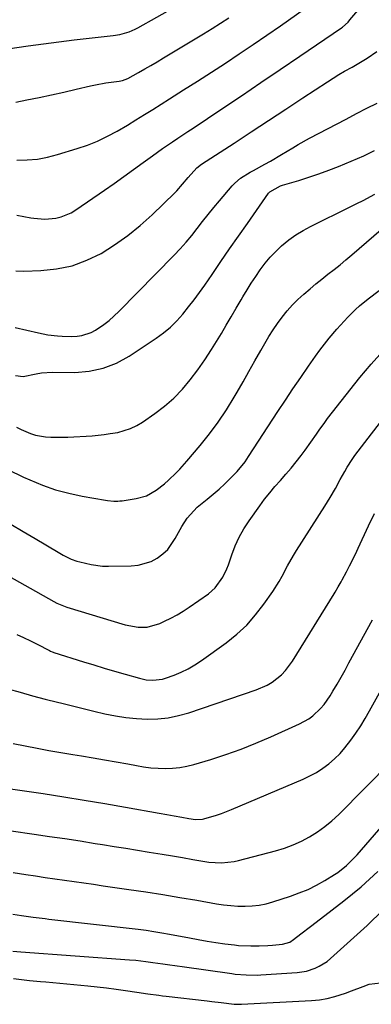
# Model space of a CAD drawing. Units: inches. Extents: x 1862523 to 1867871, y 442390 to 447746.
# Drawn here: x 1863443 to 1863572, y 446080 to 446443 of the extents above; entities that cross this region are included whole.
import ezdxf

# ---------------------------------------------------------------- set-up
doc = ezdxf.new("R2010")
doc.units = ezdxf.units.IN
doc.header["$MEASUREMENT"] = 0
doc.layers.add('7', color=7, linetype='Continuous')
doc.layers.add('8', color=7, linetype='Continuous')

msp = doc.modelspace()

# ---------------------------------------------------------------- linework, layer by layer
at = {"layer": '7', "color": 18}
for points in [[(1863438.5, 446432.03, 1754), (1863446.09, 446433.11, 1754), (1863451.69, 446433.88, 1754), (1863457.29, 446434.61, 1754), (1863462.9, 446435.29, 1754), (1863468.52, 446435.94, 1754), (1863477.37, 446436.91, 1754), (1863479.73, 446437.29, 1754), (1863483.17, 446438.28, 1754), (1863485.36, 446439.22, 1754), (1863486.41, 446439.78, 1754), (1863507.34, 446451.68, 1754)], [(1863441.89, 446391.06, 1758), (1863445.67, 446391.14, 1758), (1863449.43, 446391.46, 1758), (1863453.13, 446392.15, 1758), (1863456.8, 446393.09, 1758), (1863464.01, 446395.29, 1758), (1863467.82, 446396.61, 1758), (1863471.56, 446398.09, 1758), (1863475.18, 446399.83, 1758), (1863478.74, 446401.74, 1758), (1863482.54, 446403.98, 1758), (1863485.69, 446405.87, 1758), (1863488.83, 446407.8, 1758), (1863491.95, 446409.75, 1758), (1863498.07, 446413.61, 1758), (1863503.23, 446416.88, 1758), (1863508.38, 446420.17, 1758), (1863513.52, 446423.48, 1758), (1863518.64, 446426.81, 1758), (1863523.74, 446430.17, 1758), (1863528.81, 446433.58, 1758), (1863533.85, 446437.03, 1758), (1863538.86, 446440.53, 1758), (1863547.71, 446446.77, 1758)], [(1863441.52, 446412.44, 1756), (1863445.5, 446413.22, 1756), (1863450.05, 446414.13, 1756), (1863454.6, 446415.08, 1756), (1863459.13, 446416.09, 1756), (1863463.66, 446417.13, 1756), (1863468.93, 446418.37, 1756), (1863470.82, 446418.79, 1756), (1863474.63, 446419.47, 1756), (1863479.57, 446420.11, 1756), (1863480.79, 446420.34, 1756), (1863482.7, 446421.11, 1756), (1863486.61, 446423.31, 1756), (1863488.92, 446424.63, 1756), (1863491.23, 446425.95, 1756), (1863493.52, 446427.3, 1756), (1863495.81, 446428.66, 1756), (1863507.45, 446435.66, 1756), (1863510.58, 446437.57, 1756), (1863513.7, 446439.49, 1756), (1863516.81, 446441.45, 1756), (1863519.9, 446443.43, 1756)], [(1863441.48, 446350.29, 1762), (1863444.41, 446350.23, 1762), (1863450.7, 446350.41, 1762), (1863456.51, 446351.02, 1762), (1863462.17, 446352.18, 1762), (1863467.58, 446354.18, 1762), (1863472.84, 446356.74, 1762), (1863477.84, 446359.9, 1762), (1863482.67, 446363.29, 1762), (1863487.25, 446367.02, 1762), (1863491.66, 446370.97, 1762), (1863499.98, 446378.97, 1762), (1863500.74, 446379.73, 1762), (1863502.84, 446382.16, 1762), (1863504.87, 446384.67, 1762), (1863508.11, 446388.28, 1762), (1863509.82, 446389.52, 1762), (1863521.81, 446397.36, 1762), (1863528.16, 446401.51, 1762), (1863534.5, 446405.67, 1762), (1863540.85, 446409.83, 1762), (1863547.18, 446414, 1762), (1863556.19, 446419.93, 1762), (1863560.38, 446422.56, 1762), (1863562.51, 446423.81, 1762), (1863565.23, 446425.33, 1762), (1863568.98, 446427.48, 1762), (1863570.82, 446428.6, 1762), (1863574.4, 446430.99, 1762)], [(1863441.21, 446329.5, 1764), (1863449.78, 446327.49, 1764), (1863453.26, 446326.8, 1764), (1863456.79, 446326.34, 1764), (1863458.56, 446326.22, 1764), (1863462.11, 446326.19, 1764), (1863464.02, 446326.28, 1764), (1863465.82, 446326.55, 1764), (1863469.22, 446327.67, 1764), (1863470.83, 446328.52, 1764), (1863473.87, 446330.54, 1764), (1863475.82, 446332.01, 1764), (1863479.43, 446335.29, 1764), (1863499.73, 446356.05, 1764), (1863501.97, 446358.42, 1764), (1863504.14, 446360.85, 1764), (1863506.21, 446363.37, 1764), (1863508.22, 446365.94, 1764), (1863510.21, 446368.53, 1764), (1863512.23, 446371.09, 1764), (1863514.31, 446373.61, 1764), (1863516.42, 446376.1, 1764), (1863521.14, 446381.56, 1764), (1863522.1, 446382.57, 1764), (1863524.2, 446384.37, 1764), (1863527.75, 446386.6, 1764), (1863528.97, 446387.29, 1764), (1863533.12, 446389.54, 1764), (1863535.2, 446390.69, 1764), (1863539.33, 446393.09, 1764), (1863543.39, 446395.58, 1764), (1863545.45, 446396.8, 1764), (1863549.62, 446399.1, 1764), (1863563.1, 446406.19, 1764), (1863566.89, 446408.17, 1764), (1863570.7, 446410.13, 1764), (1863574.51, 446412.07, 1764)], [(1863441.36, 446311.79, 1766), (1863444.15, 446311.38, 1766), (1863448.95, 446312.37, 1766), (1863450.98, 446312.71, 1766), (1863454.99, 446312.98, 1766), (1863463.19, 446312.94, 1766), (1863468.5, 446313.39, 1766), (1863473.62, 446314.44, 1766), (1863478.48, 446316.38, 1766), (1863483.16, 446318.91, 1766), (1863493.2, 446325.57, 1766), (1863495.88, 446327.52, 1766), (1863498.43, 446329.63, 1766), (1863500.79, 446331.95, 1766), (1863503.01, 446334.41, 1766), (1863505.1, 446337.01, 1766), (1863507.14, 446339.65, 1766), (1863509.11, 446342.35, 1766), (1863511.03, 446345.08, 1766), (1863513.7, 446349.01, 1766), (1863516.93, 446353.72, 1766), (1863520.17, 446358.42, 1766), (1863523.44, 446363.11, 1766), (1863526.72, 446367.78, 1766), (1863534.54, 446378.85, 1766), (1863535.02, 446379.43, 1766), (1863538.92, 446381.65, 1766), (1863539.64, 446381.87, 1766), (1863545.64, 446383.59, 1766), (1863549.36, 446384.73, 1766), (1863553.04, 446385.96, 1766), (1863556.67, 446387.32, 1766), (1863560.27, 446388.77, 1766), (1863569.54, 446392.7, 1766), (1863573.49, 446394.64, 1766)], [(1863441.74, 446292.81, 1768), (1863443.44, 446291.95, 1768), (1863446.94, 446290.42, 1768), (1863448.74, 446289.84, 1768), (1863452.43, 446289.17, 1768), (1863454.32, 446289.08, 1768), (1863460.57, 446289.14, 1768), (1863462.82, 446289.19, 1768), (1863467.32, 446289.41, 1768), (1863469.57, 446289.58, 1768), (1863474.04, 446290.08, 1768), (1863476.27, 446290.4, 1768), (1863479.01, 446290.86, 1768), (1863483.75, 446292.25, 1768), (1863485.97, 446293.34, 1768), (1863488.1, 446294.62, 1768), (1863492.66, 446297.79, 1768), (1863496.25, 446300.55, 1768), (1863499.66, 446303.5, 1768), (1863502.78, 446306.76, 1768), (1863505.7, 446310.21, 1768), (1863508.42, 446313.87, 1768), (1863511.04, 446317.59, 1768), (1863513.53, 446321.39, 1768), (1863515.94, 446325.26, 1768), (1863517.13, 446327.25, 1768), (1863518.96, 446330.34, 1768), (1863520.8, 446333.43, 1768), (1863522.62, 446336.53, 1768), (1863524.43, 446339.63, 1768), (1863525.06, 446340.71, 1768), (1863526.59, 446343.26, 1768), (1863528.15, 446345.78, 1768), (1863529.77, 446348.27, 1768), (1863531.43, 446350.73, 1768), (1863533.2, 446353.09, 1768), (1863535.09, 446355.36, 1768), (1863537.14, 446357.48, 1768), (1863539.3, 446359.49, 1768), (1863542.02, 446361.69, 1768), (1863544.56, 446363.51, 1768), (1863547.23, 446365.14, 1768), (1863549.99, 446366.63, 1768), (1863564.82, 446373.95, 1768), (1863567.05, 446375.07, 1768), (1863569.27, 446376.2, 1768), (1863573.67, 446378.56, 1768)], [(1863439.69, 446257.05, 1772), (1863444.13, 446254.41, 1772), (1863448.57, 446251.77, 1772), (1863457.01, 446246.74, 1772), (1863458.93, 446245.66, 1772), (1863461.91, 446244.23, 1772), (1863463.97, 446243.48, 1772), (1863465.03, 446243.17, 1772), (1863469.18, 446242.17, 1772), (1863473.44, 446241.65, 1772), (1863475.59, 446241.59, 1772), (1863483.96, 446241.71, 1772), (1863486.49, 446241.95, 1772), (1863491.27, 446243.37, 1772), (1863493.53, 446244.54, 1772), (1863495.64, 446246.12, 1772), (1863497.41, 446247.77, 1772), (1863500.17, 446251.78, 1772), (1863502.55, 446256.16, 1772), (1863504.58, 446259.21, 1772), (1863505.72, 446260.64, 1772), (1863508.24, 446263.27, 1772), (1863511.88, 446266.25, 1772), (1863514.13, 446268.09, 1772), (1863516.32, 446269.98, 1772), (1863518.45, 446271.95, 1772), (1863521.38, 446274.82, 1772), (1863522.95, 446276.5, 1772), (1863525.84, 446280.06, 1772), (1863527.15, 446281.95, 1772), (1863537.93, 446298.48, 1772), (1863540.7, 446302.68, 1772), (1863543.5, 446306.87, 1772), (1863546.34, 446311.02, 1772), (1863549.2, 446315.16, 1772), (1863551.77, 446318.84, 1772), (1863553.4, 446321.1, 1772), (1863555.08, 446323.33, 1772), (1863556.82, 446325.5, 1772), (1863559.61, 446328.83, 1772), (1863560.94, 446330.33, 1772), (1863563.67, 446333.27, 1772), (1863566.52, 446336.09, 1772), (1863568.01, 446337.44, 1772), (1863571.12, 446339.96, 1772), (1863586.93, 446351.93, 1772)], [(1863434.05, 446240.61, 1774), (1863455.45, 446228.62, 1774), (1863456.61, 446228, 1774), (1863459.62, 446226.7, 1774), (1863460.25, 446226.49, 1774), (1863481.77, 446220.01, 1774), (1863486.55, 446219.15, 1774), (1863489.8, 446219.2, 1774), (1863494.43, 446220.48, 1774), (1863496.23, 446221.31, 1774), (1863498.58, 446222.47, 1774), (1863500.89, 446223.71, 1774), (1863503.12, 446225.08, 1774), (1863505.31, 446226.52, 1774), (1863512.35, 446231.44, 1774), (1863514.85, 446233.58, 1774), (1863517.71, 446237.61, 1774), (1863519.13, 446240.6, 1774), (1863519.72, 446242.15, 1774), (1863520.93, 446245.75, 1774), (1863522.22, 446249.05, 1774), (1863523.68, 446252.26, 1774), (1863525.43, 446255.33, 1774), (1863527.36, 446258.3, 1774), (1863531.27, 446263.79, 1774), (1863533.07, 446266.22, 1774), (1863534.92, 446268.59, 1774), (1863536.86, 446270.89, 1774), (1863538.86, 446273.16, 1774), (1863540.87, 446275.41, 1774), (1863542.83, 446277.69, 1774), (1863544.71, 446280.02, 1774), (1863546.56, 446282.39, 1774), (1863548.03, 446284.34, 1774), (1863550.12, 446287.22, 1774), (1863552.11, 446290.16, 1774), (1863553.09, 446291.64, 1774), (1863555.16, 446294.53, 1774), (1863556.24, 446295.94, 1774), (1863568.15, 446310.99, 1774), (1863572.28, 446315.96, 1774), (1863576.58, 446320.77, 1774)], [(1863441.81, 446216.47, 1776), (1863444.36, 446215.35, 1776), (1863446.86, 446214.15, 1776), (1863449.35, 446212.9, 1776), (1863453.9, 446210.51, 1776), (1863454.29, 446210.31, 1776), (1863454.87, 446210.04, 1776), (1863455.27, 446209.89, 1776), (1863455.47, 446209.82, 1776), (1863466.36, 446206.41, 1776), (1863470.19, 446205.23, 1776), (1863474.02, 446204.08, 1776), (1863477.86, 446202.95, 1776), (1863481.71, 446201.84, 1776), (1863487.06, 446200.33, 1776), (1863489.44, 446199.81, 1776), (1863491.87, 446199.59, 1776), (1863495.45, 446200.01, 1776), (1863496.61, 446200.37, 1776), (1863499.73, 446201.51, 1776), (1863502.38, 446202.61, 1776), (1863504.96, 446203.85, 1776), (1863507.43, 446205.3, 1776), (1863509.83, 446206.88, 1776), (1863518.89, 446213.4, 1776), (1863522.79, 446216.53, 1776), (1863526.45, 446219.9, 1776), (1863529.75, 446223.63, 1776), (1863532.8, 446227.6, 1776), (1863536.05, 446232.33, 1776), (1863538.39, 446235.98, 1776), (1863539.46, 446237.88, 1776), (1863541.48, 446241.72, 1776), (1863543.63, 446245.5, 1776), (1863544.78, 446247.35, 1776), (1863555.24, 446263.67, 1776), (1863556.24, 446265.26, 1776), (1863557.22, 446266.87, 1776), (1863559.1, 446270.14, 1776), (1863560.91, 446273.45, 1776), (1863562.56, 446276.5, 1776), (1863563.41, 446278, 1776), (1863565.28, 446280.9, 1776), (1863566.29, 446282.29, 1776), (1863579.39, 446299.43, 1776)], [(1863438.55, 446196.49, 1778), (1863443.11, 446195.16, 1778), (1863447.68, 446193.88, 1778), (1863452.27, 446192.67, 1778), (1863456.87, 446191.51, 1778), (1863458.43, 446191.13, 1778), (1863462.35, 446190.18, 1778), (1863466.27, 446189.23, 1778), (1863470.19, 446188.28, 1778), (1863474.3, 446187.29, 1778), (1863478.14, 446186.5, 1778), (1863482, 446185.87, 1778), (1863485.89, 446185.49, 1778), (1863489.81, 446185.27, 1778), (1863493.7, 446185.39, 1778), (1863497.56, 446185.78, 1778), (1863501.36, 446186.57, 1778), (1863505.11, 446187.62, 1778), (1863530, 446196.05, 1778), (1863533.97, 446197.8, 1778), (1863535.81, 446198.94, 1778), (1863539.21, 446201.66, 1778), (1863540.73, 446203.2, 1778), (1863543.32, 446206.68, 1778), (1863558.68, 446231.42, 1778), (1863559.06, 446232.04, 1778), (1863560.17, 446233.94, 1778), (1863561.22, 446235.86, 1778), (1863561.57, 446236.51, 1778), (1863563.17, 446239.53, 1778), (1863564.3, 446241.69, 1778), (1863566.47, 446246.06, 1778), (1863567.52, 446248.26, 1778), (1863571.32, 446256.39, 1778), (1863573.52, 446261.04, 1778)], [(1863434.22, 446160.36, 1782), (1863451.49, 446157.86, 1782), (1863459.1, 446156.71, 1782), (1863466.7, 446155.52, 1782), (1863474.29, 446154.24, 1782), (1863481.87, 446152.92, 1782), (1863494.21, 446150.69, 1782), (1863497.02, 446150.19, 1782), (1863499.82, 446149.68, 1782), (1863502.63, 446149.17, 1782), (1863505.12, 446148.73, 1782), (1863507.61, 446148.34, 1782), (1863510.2, 446148.48, 1782), (1863510.71, 446148.6, 1782), (1863515.36, 446149.96, 1782), (1863517.23, 446150.58, 1782), (1863520.89, 446152, 1782), (1863547.21, 446163.16, 1782), (1863549.73, 446164.36, 1782), (1863552.16, 446165.68, 1782), (1863554.47, 446167.2, 1782), (1863556.71, 446168.85, 1782), (1863558.81, 446170.69, 1782), (1863560.8, 446172.62, 1782), (1863562.63, 446174.7, 1782), (1863564.84, 446177.55, 1782), (1863566.67, 446180.17, 1782), (1863568.44, 446182.84, 1782), (1863570.1, 446185.58, 1782), (1863571.7, 446188.36, 1782), (1863582.16, 446207.4, 1782)], [(1863439.83, 446144.21, 1784), (1863448.23, 446142.98, 1784), (1863453.86, 446142.15, 1784), (1863459.48, 446141.31, 1784), (1863465.11, 446140.44, 1784), (1863470.73, 446139.55, 1784), (1863473.38, 446139.13, 1784), (1863477.68, 446138.44, 1784), (1863481.97, 446137.76, 1784), (1863486.26, 446137.06, 1784), (1863490.55, 446136.37, 1784), (1863495.39, 446135.58, 1784), (1863499.13, 446134.96, 1784), (1863502.87, 446134.32, 1784), (1863506.61, 446133.67, 1784), (1863511, 446132.91, 1784), (1863512.54, 446132.68, 1784), (1863517.22, 446132.39, 1784), (1863521.87, 446132.88, 1784), (1863523.39, 446133.22, 1784), (1863537.11, 446136.85, 1784), (1863540.35, 446137.85, 1784), (1863543.52, 446139, 1784), (1863546.6, 446140.41, 1784), (1863549.61, 446141.97, 1784), (1863552.48, 446143.77, 1784), (1863555.24, 446145.71, 1784), (1863557.83, 446147.87, 1784), (1863560.31, 446150.17, 1784), (1863579.69, 446169.7, 1784)], [(1863440.55, 446128.83, 1786), (1863445.12, 446128.09, 1786), (1863448.69, 446127.57, 1786), (1863452.26, 446127.05, 1786), (1863455.83, 446126.54, 1786), (1863459.4, 446126.03, 1786), (1863462.97, 446125.53, 1786), (1863466.54, 446125.02, 1786), (1863470.11, 446124.5, 1786), (1863473.68, 446123.98, 1786), (1863483.13, 446122.61, 1786), (1863489.39, 446121.67, 1786), (1863495.63, 446120.7, 1786), (1863501.87, 446119.68, 1786), (1863508.11, 446118.61, 1786), (1863515.37, 446117.35, 1786), (1863517.97, 446116.96, 1786), (1863520.58, 446116.66, 1786), (1863523.21, 446116.49, 1786), (1863525.84, 446116.41, 1786), (1863528.45, 446116.53, 1786), (1863531.05, 446116.8, 1786), (1863533.6, 446117.33, 1786), (1863536.12, 446118.02, 1786), (1863542.56, 446120.12, 1786), (1863545.83, 446121.31, 1786), (1863549.04, 446122.64, 1786), (1863552.15, 446124.19, 1786), (1863555.19, 446125.89, 1786), (1863558.8, 446128.06, 1786), (1863559.96, 446128.81, 1786), (1863563.21, 446131.38, 1786), (1863565.19, 446133.33, 1786), (1863566.14, 446134.34, 1786), (1863567.07, 446135.37, 1786), (1863589.45, 446161.05, 1786)], [(1863440.36, 446113.44, 1788), (1863443.59, 446112.96, 1788), (1863447.91, 446112.38, 1788), (1863452.24, 446111.85, 1788), (1863453.68, 446111.69, 1788), (1863486.48, 446107.94, 1788), (1863489.4, 446107.57, 1788), (1863492.31, 446107.16, 1788), (1863495.21, 446106.68, 1788), (1863498.1, 446106.16, 1788), (1863505.38, 446104.76, 1788), (1863508.62, 446104.17, 1788), (1863511.87, 446103.61, 1788), (1863515.13, 446103.1, 1788), (1863518.39, 446102.64, 1788), (1863521.92, 446102.16, 1788), (1863523.43, 446102, 1788), (1863527.96, 446101.82, 1788), (1863531.03, 446101.89, 1788), (1863534.28, 446102.02, 1788), (1863535.9, 446102.14, 1788), (1863539.64, 446102.49, 1788), (1863542.3, 446103.24, 1788), (1863543.71, 446104.12, 1788), (1863546.41, 446106.23, 1788), (1863550, 446109.02, 1788), (1863553.6, 446111.79, 1788), (1863562.22, 446118.38, 1788), (1863565.46, 446120.96, 1788), (1863568.64, 446123.62, 1788), (1863571.71, 446126.4, 1788), (1863574.7, 446129.26, 1788)], [(1863440.59, 446089.76, 1792), (1863444.57, 446089.32, 1792), (1863446.56, 446089.12, 1792), (1863450.55, 446088.73, 1792), (1863452.54, 446088.54, 1792), (1863468, 446087.07, 1792), (1863471.46, 446086.72, 1792), (1863474.92, 446086.33, 1792), (1863478.38, 446085.89, 1792), (1863481.82, 446085.41, 1792), (1863486.03, 446084.8, 1792), (1863490.05, 446084.22, 1792), (1863494.08, 446083.65, 1792), (1863495.42, 446083.49, 1792), (1863496.77, 446083.33, 1792), (1863511.87, 446081.6, 1792), (1863513.59, 446081.4, 1792), (1863517.05, 446081, 1792), (1863521.84, 446080.43, 1792), (1863524.55, 446080.32, 1792), (1863550.34, 446081.7, 1792), (1863553.24, 446081.98, 1792), (1863556.11, 446082.44, 1792), (1863558.93, 446083.14, 1792), (1863562.84, 446084.41, 1792), (1863565.03, 446085.22, 1792), (1863569.38, 446086.88, 1792), (1863571.55, 446087.74, 1792), (1863575.7, 446088.26, 1792)]]:
    msp.add_polyline3d(points, dxfattribs=at)
at = {"layer": '8', "color": 18}
for points in [[(1863441.82, 446370.75, 1760), (1863444.4, 446370.26, 1760), (1863446.99, 446369.82, 1760), (1863448.15, 446369.65, 1760), (1863452.19, 446369.37, 1760), (1863456.23, 446369.72, 1760), (1863458.19, 446370.19, 1760), (1863461.89, 446371.69, 1760), (1863463.62, 446372.73, 1760), (1863474.13, 446380, 1760), (1863477.71, 446382.5, 1760), (1863481.29, 446385.03, 1760), (1863484.84, 446387.58, 1760), (1863488.37, 446390.16, 1760), (1863491.78, 446392.66, 1760), (1863493.61, 446393.99, 1760), (1863495.46, 446395.29, 1760), (1863499.19, 446397.84, 1760), (1863501.07, 446399.09, 1760), (1863504.83, 446401.6, 1760), (1863506.71, 446402.85, 1760), (1863517.32, 446409.95, 1760), (1863524.5, 446414.76, 1760), (1863531.67, 446419.59, 1760), (1863538.83, 446424.44, 1760), (1863545.98, 446429.3, 1760), (1863561.31, 446439.75, 1760), (1863561.75, 446440.06, 1760), (1863563.75, 446441.85, 1760), (1863564.47, 446442.66, 1760), (1863567.33, 446446.17, 1760)], [(1863438.51, 446277.15, 1770), (1863444.29, 446274.42, 1770), (1863446.65, 446273.33, 1770), (1863451.34, 446271.41, 1770), (1863456.11, 446269.74, 1770), (1863460.99, 446268.44, 1770), (1863465.95, 446267.4, 1770), (1863474.47, 446265.95, 1770), (1863475.23, 446265.83, 1770), (1863477.52, 446265.57, 1770), (1863479.05, 446265.54, 1770), (1863479.81, 446265.59, 1770), (1863480.57, 446265.68, 1770), (1863485.76, 446266.46, 1770), (1863489.56, 446267.52, 1770), (1863493.08, 446269.53, 1770), (1863496.15, 446271.95, 1770), (1863497.63, 446273.24, 1770), (1863500.48, 446275.93, 1770), (1863501.85, 446277.32, 1770), (1863504.47, 446280.24, 1770), (1863509.37, 446286.03, 1770), (1863512.77, 446290.28, 1770), (1863516.02, 446294.64, 1770), (1863519.02, 446299.17, 1770), (1863521.87, 446303.82, 1770), (1863522.91, 446305.62, 1770), (1863525.11, 446309.45, 1770), (1863527.3, 446313.29, 1770), (1863529.48, 446317.13, 1770), (1863531.66, 446320.97, 1770), (1863533.13, 446323.59, 1770), (1863534.61, 446326.1, 1770), (1863536.16, 446328.56, 1770), (1863537.82, 446330.96, 1770), (1863539.54, 446333.31, 1770), (1863541.37, 446335.56, 1770), (1863543.29, 446337.74, 1770), (1863545.34, 446339.79, 1770), (1863547.48, 446341.77, 1770), (1863549.77, 446343.72, 1770), (1863551.94, 446345.53, 1770), (1863554.15, 446347.3, 1770), (1863556.38, 446349.05, 1770), (1863558.61, 446350.8, 1770), (1863560.82, 446352.57, 1770), (1863563, 446354.38, 1770), (1863565.15, 446356.21, 1770), (1863583.2, 446371.83, 1770)], [(1863440.54, 446176.37, 1780), (1863444.92, 446175.41, 1780), (1863449.29, 446174.57, 1780), (1863453.67, 446173.76, 1780), (1863458.06, 446173, 1780), (1863462.45, 446172.28, 1780), (1863465.67, 446171.77, 1780), (1863469.93, 446171.07, 1780), (1863474.18, 446170.35, 1780), (1863478.43, 446169.58, 1780), (1863482.67, 446168.79, 1780), (1863485.89, 446168.18, 1780), (1863488.53, 446167.74, 1780), (1863491.18, 446167.41, 1780), (1863493.84, 446167.21, 1780), (1863496.51, 446167.11, 1780), (1863499.17, 446167.2, 1780), (1863501.81, 446167.45, 1780), (1863504.41, 446167.94, 1780), (1863506.99, 446168.59, 1780), (1863513.2, 446170.46, 1780), (1863518.82, 446172.28, 1780), (1863524.39, 446174.24, 1780), (1863529.88, 446176.42, 1780), (1863535.32, 446178.74, 1780), (1863545.92, 446183.53, 1780), (1863549.29, 446185.41, 1780), (1863550.84, 446186.56, 1780), (1863553.66, 446189.22, 1780), (1863554.93, 446190.69, 1780), (1863557.14, 446193.87, 1780), (1863558.2, 446195.63, 1780), (1863559.71, 446198.19, 1780), (1863561.2, 446200.77, 1780), (1863562.66, 446203.36, 1780), (1863564.09, 446205.97, 1780), (1863572.72, 446221.9, 1780)], [(1863440.34, 446099.87, 1790), (1863443.36, 446099.6, 1790), (1863483.32, 446096.71, 1790), (1863485.62, 446096.51, 1790), (1863489.32, 446096.07, 1790), (1863491.95, 446095.71, 1790), (1863495.54, 446095.21, 1790), (1863497.33, 446094.96, 1790), (1863500.91, 446094.46, 1790), (1863502.7, 446094.21, 1790), (1863520.94, 446091.61, 1790), (1863522.27, 446091.44, 1790), (1863526.28, 446091.11, 1790), (1863530.3, 446091.1, 1790), (1863531.64, 446091.17, 1790), (1863545.06, 446092.07, 1790), (1863546.75, 446092.27, 1790), (1863548.42, 446092.57, 1790), (1863551.65, 446093.58, 1790), (1863553.19, 446094.3, 1790), (1863556.05, 446096.09, 1790), (1863557.36, 446097.16, 1790), (1863570.77, 446109.39, 1790), (1863571.98, 446110.51, 1790), (1863575.5, 446113.93, 1790)]]:
    msp.add_polyline3d(points, dxfattribs=at)

doc.saveas('drawing.dxf')
